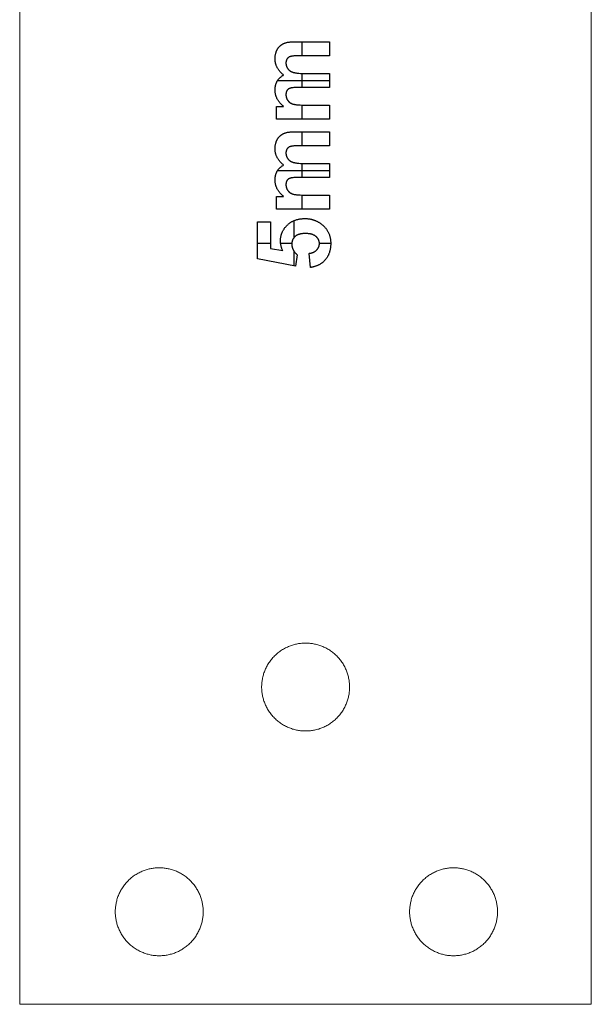
# Model space of a CAD drawing. Units: millimetres. Extents: x 307 to 702, y -250 to 259.
# Drawn here: x 431 to 470, y -250 to -182 of the extents above; entities that cross this region are included whole.
import ezdxf

# ---------------------------------------------------------------- set-up
doc = ezdxf.new("R2010")
doc.units = ezdxf.units.MM
doc.header["$MEASUREMENT"] = 0
doc.layers.add('Beschriftung', color=1, linetype='Continuous', true_color=0xe90909)
doc.layers.add('Ebene 1', color=7, linetype='Continuous', true_color=0xffffff)

msp = doc.modelspace()

# ---------------------------------------------------------------- linework, layer by layer
at = {"layer": 'Beschriftung'}
for points in [[(449.323, -186.162), (449.287, -186.132), (449.252, -186.102), (449.218, -186.072), (449.186, -186.041), (449.154, -186.01), (449.124, -185.979), (449.095, -185.947), (449.067, -185.916), (449.04, -185.884), (449.015, -185.851), (448.99, -185.819), (448.967, -185.786), (448.945, -185.752), (448.924, -185.719), (448.904, -185.685), (448.885, -185.651), (448.868, -185.617), (448.852, -185.582), (448.836, -185.547), (448.822, -185.512), (448.809, -185.476), (448.797, -185.44), (448.787, -185.404), (448.777, -185.368), (448.768, -185.331), (448.761, -185.294), (448.755, -185.257), (448.75, -185.219), (448.746, -185.181), (448.743, -185.143), (448.741, -185.105), (448.741, -185.066), (448.741, -185.017), (448.743, -184.969), (448.746, -184.922), (448.751, -184.876), (448.757, -184.831), (448.764, -184.786), (448.772, -184.743), (448.781, -184.701), (448.792, -184.659), (448.798, -184.639), (448.804, -184.619), (448.811, -184.599), (448.817, -184.579), (448.824, -184.56), (448.832, -184.541), (448.84, -184.522), (448.848, -184.503), (448.856, -184.485), (448.865, -184.467), (448.874, -184.449), (448.883, -184.431), (448.893, -184.413), (448.903, -184.396), (448.913, -184.379), (448.924, -184.363), (448.934, -184.346), (448.946, -184.33), (448.957, -184.314), (448.969, -184.298), (448.981, -184.283), (448.993, -184.268), (449.006, -184.253), (449.019, -184.239), (449.032, -184.224), (449.046, -184.21), (449.059, -184.197), (449.074, -184.183), (449.088, -184.17), (449.103, -184.157), (449.118, -184.144), (449.133, -184.132), (449.149, -184.12), (449.164, -184.108), (449.181, -184.096), (449.197, -184.085), (449.214, -184.074), (449.231, -184.063), (449.248, -184.053), (449.266, -184.042), (449.284, -184.033), (449.302, -184.023), (449.321, -184.013), (449.34, -184.004), (449.378, -183.987), (449.393, -183.981), (449.408, -183.975), (449.424, -183.969), (449.441, -183.964), (449.458, -183.959), (449.475, -183.954), (449.512, -183.944), (449.551, -183.935), (449.593, -183.927), (449.636, -183.92), (449.682, -183.913), (449.73, -183.908), (449.78, -183.903), (449.887, -183.895), (450.004, -183.89), (450.129, -183.889), (452.444, -183.889)], [(450.593, -184.846), (450.593, -183.889)], [(452.444, -183.889), (452.444, -184.846)], [(452.444, -184.846), (450.379, -184.846), (450.251, -184.847), (450.135, -184.852), (450.081, -184.855), (450.03, -184.859), (449.982, -184.864), (449.937, -184.87), (449.895, -184.877), (449.857, -184.884), (449.838, -184.888), (449.821, -184.892), (449.804, -184.896), (449.788, -184.9), (449.772, -184.905), (449.758, -184.91), (449.744, -184.915), (449.731, -184.92), (449.724, -184.923), (449.718, -184.926), (449.712, -184.928), (449.707, -184.931), (449.701, -184.934), (449.696, -184.937), (449.69, -184.94), (449.685, -184.943), (449.673, -184.951), (449.661, -184.96), (449.649, -184.969), (449.638, -184.978), (449.627, -184.988), (449.616, -184.997), (449.606, -185.007), (449.596, -185.018), (449.587, -185.028), (449.578, -185.039), (449.569, -185.05), (449.561, -185.061), (449.553, -185.073), (449.546, -185.085), (449.539, -185.097), (449.532, -185.11), (449.526, -185.122), (449.521, -185.135), (449.515, -185.149), (449.51, -185.162), (449.506, -185.176), (449.501, -185.19), (449.498, -185.205), (449.494, -185.219), (449.491, -185.234), (449.489, -185.25), (449.486, -185.265), (449.485, -185.281), (449.483, -185.297), (449.482, -185.313), (449.482, -185.33), (449.481, -185.347), (449.482, -185.359), (449.482, -185.371), (449.483, -185.384), (449.483, -185.396), (449.484, -185.408), (449.486, -185.42), (449.487, -185.432), (449.489, -185.444), (449.491, -185.456), (449.493, -185.468), (449.496, -185.48), (449.499, -185.492), (449.502, -185.504), (449.505, -185.516), (449.508, -185.527), (449.512, -185.539), (449.516, -185.551), (449.52, -185.562), (449.525, -185.574), (449.529, -185.585), (449.534, -185.597), (449.539, -185.608), (449.545, -185.62), (449.55, -185.631), (449.556, -185.642), (449.562, -185.653), (449.569, -185.665), (449.575, -185.676), (449.589, -185.698), (449.604, -185.72), (449.612, -185.731), (449.62, -185.741), (449.628, -185.752), (449.636, -185.762), (449.645, -185.772), (449.654, -185.782), (449.663, -185.792), (449.672, -185.801), (449.682, -185.81), (449.692, -185.82), (449.702, -185.828), (449.712, -185.837), (449.722, -185.846), (449.733, -185.854), (449.744, -185.862), (449.755, -185.87), (449.766, -185.878), (449.778, -185.886), (449.79, -185.893), (449.802, -185.9), (449.814, -185.907), (449.826, -185.914), (449.839, -185.921), (449.852, -185.927), (449.865, -185.933), (449.878, -185.94), (449.892, -185.945), (449.905, -185.951), (449.934, -185.962), (449.963, -185.972), (449.978, -185.977), (449.993, -185.981), (450.026, -185.99), (450.061, -185.998), (450.098, -186.006), (450.137, -186.013), (450.179, -186.019), (450.222, -186.025), (450.268, -186.03), (450.365, -186.038), (450.471, -186.045), (450.586, -186.048), (450.709, -186.049), (452.444, -186.049)], [(450.593, -187.006), (450.593, -186.048)], [(452.444, -186.049), (452.444, -187.006)], [(449.323, -188.302), (449.287, -188.273), (449.252, -188.243), (449.219, -188.212), (449.186, -188.182), (449.155, -188.151), (449.125, -188.119), (449.096, -188.088), (449.068, -188.055), (449.041, -188.023), (449.016, -187.99), (448.991, -187.957), (448.968, -187.923), (448.946, -187.89), (448.925, -187.855), (448.905, -187.821), (448.886, -187.786), (448.869, -187.751), (448.852, -187.715), (448.837, -187.679), (448.823, -187.643), (448.81, -187.606), (448.798, -187.569), (448.787, -187.532), (448.777, -187.494), (448.769, -187.456), (448.761, -187.417), (448.755, -187.379), (448.75, -187.339), (448.746, -187.3), (448.743, -187.26), (448.741, -187.22), (448.741, -187.179), (448.741, -187.136), (448.743, -187.094), (448.746, -187.053), (448.75, -187.012), (448.755, -186.972), (448.761, -186.933), (448.768, -186.894), (448.777, -186.856), (448.787, -186.819), (448.797, -186.783), (448.809, -186.747), (448.815, -186.729), (448.822, -186.712), (448.829, -186.695), (448.836, -186.678), (448.844, -186.661), (448.852, -186.644), (448.86, -186.628), (448.868, -186.611), (448.877, -186.595), (448.885, -186.579), (448.895, -186.563), (448.904, -186.548), (448.914, -186.532), (448.924, -186.517), (448.934, -186.502), (448.945, -186.487), (448.956, -186.472), (448.967, -186.458), (448.979, -186.443), (448.99, -186.429), (449.002, -186.415), (449.015, -186.401), (449.027, -186.388), (449.04, -186.374), (449.054, -186.361), (449.067, -186.348), (449.095, -186.322), (449.124, -186.297), (449.154, -186.273), (449.186, -186.249), (449.218, -186.226), (449.252, -186.204), (449.287, -186.182), (449.323, -186.162)], [(448.917, -186.528), (452.444, -186.528)], [(452.444, -187.006), (450.465, -187.006), (450.224, -187.009), (450.122, -187.013), (450.031, -187.019), (449.952, -187.026), (449.916, -187.03), (449.884, -187.034), (449.855, -187.039), (449.841, -187.042), (449.828, -187.044), (449.816, -187.047), (449.805, -187.05), (449.794, -187.053), (449.784, -187.056), (449.765, -187.063), (449.747, -187.069), (449.729, -187.077), (449.712, -187.084), (449.704, -187.089), (449.696, -187.093), (449.688, -187.097), (449.68, -187.101), (449.673, -187.106), (449.665, -187.11), (449.658, -187.115), (449.651, -187.12), (449.644, -187.125), (449.637, -187.13), (449.63, -187.135), (449.623, -187.14), (449.617, -187.145), (449.611, -187.151), (449.604, -187.156), (449.599, -187.162), (449.593, -187.168), (449.587, -187.174), (449.582, -187.18), (449.576, -187.186), (449.571, -187.192), (449.566, -187.198), (449.561, -187.205), (449.556, -187.211), (449.552, -187.218), (449.547, -187.225), (449.543, -187.231), (449.539, -187.239), (449.535, -187.246), (449.531, -187.253), (449.527, -187.261), (449.524, -187.268), (449.52, -187.276), (449.517, -187.284), (449.514, -187.292), (449.511, -187.3), (449.508, -187.309), (449.505, -187.317), (449.503, -187.326), (449.5, -187.335), (449.498, -187.344), (449.496, -187.353), (449.494, -187.362), (449.492, -187.372), (449.489, -187.391), (449.486, -187.411), (449.484, -187.431), (449.483, -187.452), (449.482, -187.474), (449.481, -187.496), (449.482, -187.523), (449.483, -187.536), (449.483, -187.55), (449.484, -187.563), (449.486, -187.576), (449.487, -187.589), (449.489, -187.602), (449.491, -187.615), (449.493, -187.628), (449.496, -187.64), (449.498, -187.653), (449.501, -187.665), (449.504, -187.678), (449.508, -187.69), (449.511, -187.702), (449.515, -187.714), (449.519, -187.726), (449.523, -187.738), (449.528, -187.75), (449.533, -187.762), (449.538, -187.774), (449.543, -187.786), (449.548, -187.797), (449.554, -187.809), (449.56, -187.82), (449.566, -187.831), (449.573, -187.843), (449.579, -187.854), (449.586, -187.865), (449.593, -187.876), (449.601, -187.887), (449.608, -187.897), (449.616, -187.908), (449.624, -187.918), (449.632, -187.928), (449.64, -187.938), (449.649, -187.948), (449.658, -187.958), (449.667, -187.967), (449.676, -187.976), (449.685, -187.985), (449.695, -187.994), (449.705, -188.003), (449.715, -188.011), (449.725, -188.019), (449.735, -188.027), (449.746, -188.035), (449.757, -188.043), (449.768, -188.05), (449.779, -188.058), (449.791, -188.065), (449.802, -188.072), (449.814, -188.078), (449.826, -188.085), (449.839, -188.091), (449.851, -188.097), (449.864, -188.103), (449.877, -188.109), (449.89, -188.115), (449.903, -188.12), (449.917, -188.125), (449.944, -188.135), (449.959, -188.139), (449.973, -188.144), (449.989, -188.148), (450.005, -188.152), (450.039, -188.16), (450.075, -188.168), (450.113, -188.174), (450.154, -188.181), (450.197, -188.186), (450.243, -188.191), (450.34, -188.199), (450.447, -188.205), (450.564, -188.209), (450.689, -188.21), (452.444, -188.21)], [(448.833, -189.167), (448.833, -188.302)], [(448.833, -188.302), (449.323, -188.302)], [(450.593, -189.167), (450.593, -188.209)], [(452.444, -188.21), (452.444, -189.167)], [(452.444, -189.167), (448.833, -189.167)], [(449.323, -192.304), (449.287, -192.274), (449.252, -192.244), (449.218, -192.214), (449.186, -192.183), (449.154, -192.152), (449.124, -192.121), (449.095, -192.089), (449.067, -192.058), (449.04, -192.026), (449.015, -191.993), (448.99, -191.961), (448.967, -191.928), (448.945, -191.894), (448.924, -191.861), (448.904, -191.827), (448.885, -191.793), (448.868, -191.759), (448.852, -191.724), (448.836, -191.689), (448.822, -191.654), (448.809, -191.618), (448.797, -191.582), (448.787, -191.546), (448.777, -191.51), (448.768, -191.473), (448.761, -191.436), (448.755, -191.399), (448.75, -191.361), (448.746, -191.323), (448.743, -191.285), (448.741, -191.247), (448.741, -191.208), (448.741, -191.159), (448.743, -191.111), (448.746, -191.064), (448.751, -191.018), (448.757, -190.973), (448.764, -190.928), (448.772, -190.885), (448.781, -190.843), (448.792, -190.801), (448.798, -190.781), (448.804, -190.761), (448.811, -190.741), (448.817, -190.721), (448.824, -190.702), (448.832, -190.683), (448.84, -190.664), (448.848, -190.645), (448.856, -190.627), (448.865, -190.609), (448.874, -190.591), (448.883, -190.573), (448.893, -190.555), (448.903, -190.538), (448.913, -190.521), (448.924, -190.504), (448.934, -190.488), (448.946, -190.472), (448.957, -190.456), (448.969, -190.44), (448.981, -190.425), (448.993, -190.41), (449.006, -190.395), (449.019, -190.381), (449.032, -190.366), (449.046, -190.352), (449.059, -190.338), (449.074, -190.325), (449.088, -190.312), (449.103, -190.299), (449.118, -190.286), (449.133, -190.274), (449.149, -190.262), (449.164, -190.25), (449.181, -190.238), (449.197, -190.227), (449.214, -190.216), (449.231, -190.205), (449.248, -190.195), (449.266, -190.184), (449.284, -190.174), (449.302, -190.165), (449.321, -190.155), (449.34, -190.146), (449.378, -190.129), (449.393, -190.123), (449.408, -190.117), (449.424, -190.111), (449.441, -190.106), (449.458, -190.101), (449.475, -190.095), (449.512, -190.086), (449.551, -190.077), (449.593, -190.069), (449.636, -190.062), (449.682, -190.055), (449.73, -190.05), (449.78, -190.045), (449.887, -190.037), (450.004, -190.032), (450.129, -190.031), (452.444, -190.031)], [(450.593, -190.988), (450.593, -190.031)], [(452.444, -190.031), (452.444, -190.988)], [(452.444, -190.988), (450.379, -190.988), (450.251, -190.989), (450.135, -190.994), (450.081, -190.997), (450.03, -191.001), (449.982, -191.006), (449.937, -191.012), (449.895, -191.018), (449.857, -191.026), (449.838, -191.03), (449.821, -191.034), (449.804, -191.038), (449.788, -191.042), (449.772, -191.047), (449.758, -191.052), (449.744, -191.057), (449.731, -191.062), (449.724, -191.065), (449.718, -191.068), (449.712, -191.07), (449.707, -191.073), (449.701, -191.076), (449.696, -191.079), (449.69, -191.082), (449.685, -191.085), (449.673, -191.093), (449.661, -191.102), (449.649, -191.111), (449.638, -191.12), (449.627, -191.13), (449.616, -191.139), (449.606, -191.149), (449.596, -191.159), (449.587, -191.17), (449.578, -191.181), (449.569, -191.192), (449.561, -191.203), (449.553, -191.215), (449.546, -191.227), (449.539, -191.239), (449.532, -191.252), (449.526, -191.264), (449.521, -191.277), (449.515, -191.291), (449.51, -191.304), (449.506, -191.318), (449.501, -191.332), (449.498, -191.347), (449.494, -191.361), (449.491, -191.376), (449.489, -191.392), (449.486, -191.407), (449.485, -191.423), (449.483, -191.439), (449.482, -191.455), (449.482, -191.472), (449.481, -191.489), (449.482, -191.501), (449.482, -191.513), (449.483, -191.526), (449.483, -191.538), (449.484, -191.55), (449.486, -191.562), (449.487, -191.574), (449.489, -191.586), (449.491, -191.598), (449.493, -191.61), (449.496, -191.622), (449.499, -191.634), (449.502, -191.646), (449.505, -191.658), (449.508, -191.669), (449.512, -191.681), (449.516, -191.693), (449.52, -191.704), (449.525, -191.716), (449.529, -191.727), (449.534, -191.739), (449.539, -191.75), (449.545, -191.762), (449.55, -191.773), (449.556, -191.784), (449.562, -191.795), (449.569, -191.807), (449.575, -191.818), (449.589, -191.84), (449.604, -191.862), (449.612, -191.873), (449.62, -191.883), (449.628, -191.894), (449.636, -191.904), (449.645, -191.914), (449.654, -191.924), (449.663, -191.934), (449.672, -191.943), (449.682, -191.952), (449.692, -191.961), (449.702, -191.97), (449.712, -191.979), (449.722, -191.988), (449.733, -191.996), (449.744, -192.004), (449.755, -192.012), (449.766, -192.02), (449.778, -192.028), (449.79, -192.035), (449.802, -192.042), (449.814, -192.049), (449.826, -192.056), (449.839, -192.063), (449.852, -192.069), (449.865, -192.075), (449.878, -192.082), (449.892, -192.087), (449.905, -192.093), (449.934, -192.104), (449.963, -192.114), (449.978, -192.119), (449.993, -192.123), (450.026, -192.132), (450.061, -192.14), (450.098, -192.148), (450.137, -192.155), (450.179, -192.161), (450.222, -192.167), (450.268, -192.172), (450.365, -192.18), (450.471, -192.187), (450.586, -192.19), (450.709, -192.191), (452.444, -192.191)], [(449.323, -194.444), (449.287, -194.415), (449.252, -194.385), (449.219, -194.354), (449.186, -194.324), (449.155, -194.293), (449.125, -194.261), (449.096, -194.229), (449.068, -194.197), (449.041, -194.165), (449.016, -194.132), (448.991, -194.099), (448.968, -194.065), (448.946, -194.032), (448.925, -193.997), (448.905, -193.963), (448.886, -193.928), (448.869, -193.893), (448.852, -193.857), (448.837, -193.821), (448.823, -193.785), (448.81, -193.748), (448.798, -193.711), (448.787, -193.674), (448.777, -193.636), (448.769, -193.598), (448.761, -193.559), (448.755, -193.52), (448.75, -193.481), (448.746, -193.442), (448.743, -193.402), (448.741, -193.362), (448.741, -193.321), (448.741, -193.278), (448.743, -193.236), (448.746, -193.195), (448.75, -193.154), (448.755, -193.114), (448.761, -193.075), (448.768, -193.036), (448.777, -192.998), (448.787, -192.961), (448.797, -192.925), (448.809, -192.889), (448.815, -192.871), (448.822, -192.854), (448.829, -192.837), (448.836, -192.82), (448.844, -192.803), (448.852, -192.786), (448.86, -192.77), (448.868, -192.753), (448.877, -192.737), (448.885, -192.721), (448.895, -192.705), (448.904, -192.69), (448.914, -192.674), (448.924, -192.659), (448.934, -192.644), (448.945, -192.629), (448.956, -192.614), (448.967, -192.6), (448.979, -192.585), (448.99, -192.571), (449.002, -192.557), (449.015, -192.543), (449.027, -192.53), (449.04, -192.516), (449.054, -192.503), (449.067, -192.49), (449.095, -192.464), (449.124, -192.439), (449.154, -192.415), (449.186, -192.391), (449.218, -192.368), (449.252, -192.346), (449.287, -192.324), (449.323, -192.304)], [(448.917, -192.67), (452.444, -192.67)], [(450.593, -193.148), (450.593, -192.19)], [(452.444, -192.191), (452.444, -193.148)], [(452.444, -193.148), (450.465, -193.148), (450.224, -193.151), (450.122, -193.155), (450.031, -193.161), (449.952, -193.168), (449.916, -193.172), (449.884, -193.176), (449.855, -193.181), (449.841, -193.184), (449.828, -193.186), (449.816, -193.189), (449.805, -193.192), (449.794, -193.195), (449.784, -193.198), (449.765, -193.205), (449.747, -193.211), (449.729, -193.219), (449.712, -193.226), (449.704, -193.231), (449.696, -193.235), (449.688, -193.239), (449.68, -193.243), (449.673, -193.248), (449.665, -193.252), (449.658, -193.257), (449.651, -193.262), (449.644, -193.267), (449.637, -193.272), (449.63, -193.277), (449.623, -193.282), (449.617, -193.287), (449.611, -193.293), (449.604, -193.298), (449.599, -193.304), (449.593, -193.31), (449.587, -193.316), (449.582, -193.322), (449.576, -193.328), (449.571, -193.334), (449.566, -193.34), (449.561, -193.347), (449.556, -193.353), (449.552, -193.36), (449.547, -193.367), (449.543, -193.373), (449.539, -193.381), (449.535, -193.388), (449.531, -193.395), (449.527, -193.403), (449.524, -193.41), (449.52, -193.418), (449.517, -193.426), (449.514, -193.434), (449.511, -193.442), (449.508, -193.451), (449.505, -193.459), (449.503, -193.468), (449.5, -193.477), (449.498, -193.486), (449.496, -193.495), (449.494, -193.504), (449.492, -193.514), (449.489, -193.533), (449.486, -193.553), (449.484, -193.573), (449.483, -193.594), (449.482, -193.616), (449.481, -193.638), (449.482, -193.665), (449.483, -193.678), (449.483, -193.692), (449.484, -193.705), (449.486, -193.718), (449.487, -193.731), (449.489, -193.744), (449.491, -193.757), (449.493, -193.769), (449.496, -193.782), (449.498, -193.795), (449.501, -193.807), (449.504, -193.82), (449.508, -193.832), (449.511, -193.844), (449.515, -193.856), (449.519, -193.868), (449.523, -193.88), (449.528, -193.892), (449.533, -193.904), (449.538, -193.916), (449.543, -193.928), (449.548, -193.939), (449.554, -193.951), (449.56, -193.962), (449.566, -193.973), (449.573, -193.984), (449.579, -193.996), (449.586, -194.007), (449.593, -194.018), (449.601, -194.029), (449.608, -194.039), (449.616, -194.05), (449.624, -194.06), (449.632, -194.07), (449.64, -194.08), (449.649, -194.09), (449.658, -194.1), (449.667, -194.109), (449.676, -194.118), (449.685, -194.127), (449.695, -194.136), (449.705, -194.145), (449.715, -194.153), (449.725, -194.161), (449.735, -194.169), (449.746, -194.177), (449.757, -194.185), (449.768, -194.192), (449.779, -194.2), (449.791, -194.207), (449.802, -194.214), (449.814, -194.22), (449.826, -194.227), (449.839, -194.233), (449.851, -194.239), (449.864, -194.245), (449.877, -194.251), (449.89, -194.257), (449.903, -194.262), (449.917, -194.267), (449.944, -194.277), (449.959, -194.281), (449.973, -194.286), (449.989, -194.29), (450.005, -194.294), (450.039, -194.302), (450.075, -194.31), (450.113, -194.316), (450.154, -194.323), (450.197, -194.328), (450.243, -194.333), (450.34, -194.341), (450.447, -194.347), (450.564, -194.351), (450.689, -194.352), (452.444, -194.352)], [(448.833, -195.309), (448.833, -194.444)], [(448.833, -194.444), (449.323, -194.444)], [(450.593, -195.309), (450.593, -194.351)], [(452.444, -194.352), (452.444, -195.309)], [(452.444, -195.309), (448.833, -195.309)], [(447.537, -196.173), (448.432, -196.173)], [(447.537, -198.704), (447.537, -196.173)], [(448.432, -196.173), (448.432, -197.987)], [(449.263, -198.145), (449.244, -198.105), (449.227, -198.064), (449.211, -198.024), (449.196, -197.983), (449.183, -197.942), (449.17, -197.902), (449.159, -197.861), (449.149, -197.82), (449.14, -197.778), (449.132, -197.737), (449.126, -197.696), (449.121, -197.654), (449.116, -197.613), (449.113, -197.571), (449.112, -197.529), (449.111, -197.487), (449.112, -197.448), (449.113, -197.408), (449.115, -197.369), (449.118, -197.33), (449.122, -197.292), (449.127, -197.254), (449.133, -197.217), (449.14, -197.179), (449.148, -197.143), (449.156, -197.106), (449.166, -197.07), (449.176, -197.035), (449.188, -196.999), (449.2, -196.964), (449.213, -196.93), (449.227, -196.896), (449.242, -196.862), (449.258, -196.829), (449.274, -196.796), (449.292, -196.763), (449.311, -196.731), (449.33, -196.699), (449.35, -196.668), (449.372, -196.637), (449.394, -196.606), (449.417, -196.576), (449.441, -196.546), (449.466, -196.516), (449.492, -196.487), (449.518, -196.458), (449.546, -196.43), (449.574, -196.402), (449.604, -196.375), (449.633, -196.348), (449.664, -196.322), (449.694, -196.298), (449.726, -196.274), (449.758, -196.251), (449.79, -196.228), (449.823, -196.207), (449.857, -196.187), (449.891, -196.167), (449.925, -196.148), (449.96, -196.131), (449.996, -196.114), (450.032, -196.098), (450.069, -196.082), (450.106, -196.068), (450.144, -196.055), (450.183, -196.042), (450.222, -196.03), (450.261, -196.019), (450.301, -196.009), (450.341, -196), (450.383, -195.992), (450.424, -195.985), (450.466, -195.978), (450.509, -195.972), (450.552, -195.968), (450.596, -195.964), (450.64, -195.961), (450.685, -195.959), (450.73, -195.957), (450.776, -195.957), (450.815, -195.957), (450.853, -195.958), (450.891, -195.96), (450.928, -195.962), (450.966, -195.965), (451.003, -195.969), (451.04, -195.974), (451.076, -195.979), (451.113, -195.985), (451.149, -195.991), (451.184, -195.999), (451.22, -196.007), (451.255, -196.015), (451.29, -196.025), (451.325, -196.035), (451.359, -196.046), (451.394, -196.057), (451.428, -196.069), (451.461, -196.082), (451.495, -196.095), (451.528, -196.11), (451.561, -196.125), (451.594, -196.14), (451.626, -196.156), (451.658, -196.173), (451.69, -196.191), (451.722, -196.209), (451.753, -196.229), (451.784, -196.248), (451.815, -196.269), (451.846, -196.29), (451.876, -196.312), (451.917, -196.342), (451.956, -196.374), (451.994, -196.406), (452.031, -196.439), (452.067, -196.472), (452.101, -196.506), (452.134, -196.541), (452.165, -196.577), (452.196, -196.613), (452.225, -196.651), (452.253, -196.689), (452.279, -196.727), (452.304, -196.767), (452.328, -196.807), (452.351, -196.848), (452.372, -196.889), (452.392, -196.931), (452.411, -196.974), (452.428, -197.018), (452.444, -197.063), (452.459, -197.108), (452.473, -197.154), (452.485, -197.201), (452.496, -197.248), (452.505, -197.296), (452.514, -197.345), (452.521, -197.395), (452.527, -197.445), (452.531, -197.496), (452.534, -197.548), (452.536, -197.601), (452.537, -197.654), (452.537, -197.696), (452.536, -197.739), (452.534, -197.78), (452.531, -197.821), (452.528, -197.862), (452.524, -197.902), (452.519, -197.942), (452.514, -197.981), (452.507, -198.02), (452.5, -198.058), (452.493, -198.096), (452.484, -198.133), (452.475, -198.17), (452.465, -198.206), (452.455, -198.242), (452.443, -198.277), (452.431, -198.311), (452.418, -198.346), (452.405, -198.379), (452.391, -198.413), (452.376, -198.445), (452.36, -198.478), (452.343, -198.509), (452.326, -198.541), (452.308, -198.571), (452.29, -198.602), (452.27, -198.631), (452.25, -198.661), (452.229, -198.69), (452.208, -198.718), (452.185, -198.746), (452.162, -198.773), (452.139, -198.8), (452.114, -198.826), (452.09, -198.851), (452.065, -198.876), (452.039, -198.9), (452.013, -198.923), (451.986, -198.946), (451.959, -198.968), (451.931, -198.989), (451.903, -199.009), (451.874, -199.029), (451.845, -199.049), (451.815, -199.067), (451.785, -199.085), (451.754, -199.102), (451.723, -199.119), (451.692, -199.134), (451.659, -199.15), (451.627, -199.164), (451.593, -199.178), (451.56, -199.191), (451.525, -199.203), (451.491, -199.215), (451.455, -199.226), (451.42, -199.237), (451.383, -199.246), (451.347, -199.255), (451.309, -199.264), (451.272, -199.271), (451.233, -199.278), (451.195, -199.285), (451.155, -199.29)], [(450.037, -197.253), (450.037, -196.096)], [(451.056, -198.333), (451.096, -198.328), (451.135, -198.321), (451.155, -198.317), (451.174, -198.313), (451.192, -198.309), (451.211, -198.304), (451.229, -198.299), (451.247, -198.294), (451.265, -198.288), (451.282, -198.283), (451.299, -198.276), (451.316, -198.27), (451.333, -198.263), (451.349, -198.256), (451.365, -198.249), (451.381, -198.241), (451.396, -198.233), (451.412, -198.225), (451.427, -198.216), (451.441, -198.207), (451.456, -198.198), (451.47, -198.189), (451.484, -198.179), (451.498, -198.169), (451.511, -198.158), (451.524, -198.148), (451.537, -198.137), (451.55, -198.126), (451.562, -198.114), (451.574, -198.102), (451.586, -198.09), (451.597, -198.078), (451.608, -198.066), (451.619, -198.053), (451.629, -198.041), (451.639, -198.028), (451.649, -198.015), (451.658, -198.002), (451.667, -197.989), (451.675, -197.976), (451.683, -197.963), (451.691, -197.95), (451.698, -197.936), (451.705, -197.923), (451.711, -197.909), (451.718, -197.895), (451.723, -197.881), (451.729, -197.867), (451.734, -197.853), (451.739, -197.839), (451.743, -197.825), (451.747, -197.81), (451.75, -197.796), (451.753, -197.781), (451.756, -197.766), (451.759, -197.751), (451.761, -197.736), (451.762, -197.721), (451.764, -197.706), (451.765, -197.69), (451.765, -197.675), (451.765, -197.659), (451.765, -197.641), (451.764, -197.624), (451.763, -197.606), (451.762, -197.589), (451.76, -197.572), (451.757, -197.555), (451.754, -197.538), (451.75, -197.521), (451.746, -197.505), (451.742, -197.489), (451.737, -197.473), (451.731, -197.457), (451.726, -197.441), (451.719, -197.425), (451.712, -197.41), (451.705, -197.395), (451.697, -197.38), (451.689, -197.365), (451.68, -197.35), (451.671, -197.335), (451.661, -197.321), (451.651, -197.307), (451.641, -197.293), (451.63, -197.279), (451.618, -197.265), (451.606, -197.252), (451.593, -197.238), (451.58, -197.225), (451.567, -197.212), (451.553, -197.199), (451.539, -197.187), (451.524, -197.174), (451.508, -197.162), (451.493, -197.15), (451.476, -197.138), (451.46, -197.127), (451.442, -197.117), (451.425, -197.106), (451.406, -197.097), (451.388, -197.087), (451.369, -197.078), (451.349, -197.069), (451.329, -197.061), (451.308, -197.053), (451.287, -197.045), (451.265, -197.038), (451.243, -197.031), (451.221, -197.025), (451.198, -197.019), (451.174, -197.013), (451.15, -197.008), (451.126, -197.003), (451.101, -196.999), (451.076, -196.995), (451.023, -196.988), (450.969, -196.982), (450.913, -196.978), (450.855, -196.976), (450.795, -196.975), (450.739, -196.976), (450.685, -196.978), (450.632, -196.982), (450.581, -196.988), (450.557, -196.991), (450.532, -196.995), (450.508, -196.999), (450.485, -197.004), (450.462, -197.009), (450.44, -197.014), (450.418, -197.02), (450.396, -197.026), (450.375, -197.032), (450.354, -197.039), (450.334, -197.047), (450.314, -197.054), (450.295, -197.062), (450.276, -197.071), (450.257, -197.08), (450.239, -197.089), (450.222, -197.099), (450.204, -197.109), (450.188, -197.119), (450.171, -197.13), (450.156, -197.141), (450.14, -197.153), (450.125, -197.165), (450.111, -197.178), (450.097, -197.19), (450.083, -197.203), (450.07, -197.217), (450.057, -197.23), (450.045, -197.244), (450.033, -197.258), (450.022, -197.272), (450.011, -197.286), (450.001, -197.301), (449.991, -197.316), (449.981, -197.331), (449.972, -197.347), (449.963, -197.362), (449.955, -197.378), (449.947, -197.394), (449.94, -197.41), (449.933, -197.427), (449.926, -197.444), (449.92, -197.461), (449.915, -197.478), (449.91, -197.496), (449.905, -197.514), (449.901, -197.532), (449.897, -197.55), (449.894, -197.568), (449.891, -197.587), (449.888, -197.606), (449.886, -197.625), (449.885, -197.645), (449.884, -197.664), (449.883, -197.684), (449.883, -197.704), (449.883, -197.73), (449.884, -197.755), (449.886, -197.78), (449.889, -197.804), (449.892, -197.829), (449.896, -197.853), (449.9, -197.878), (449.906, -197.902), (449.912, -197.926), (449.919, -197.949), (449.926, -197.973), (449.935, -197.996), (449.944, -198.02), (449.954, -198.043), (449.964, -198.066), (449.975, -198.089), (449.987, -198.111), (450, -198.134), (450.013, -198.156), (450.027, -198.178), (450.042, -198.2), (450.058, -198.222), (450.074, -198.243), (450.091, -198.265), (450.109, -198.286), (450.127, -198.307), (450.146, -198.328), (450.166, -198.349), (450.187, -198.37), (450.208, -198.39), (450.23, -198.411), (450.253, -198.431)], [(447.537, -197.623), (448.432, -197.623)], [(448.432, -197.987), (449.263, -198.145)], [(449.117, -197.623), (449.886, -197.623)], [(450.037, -199.178), (450.037, -198.192)], [(451.764, -197.623), (452.537, -197.623)], [(450.139, -199.198), (447.537, -198.704)], [(450.253, -198.431), (450.139, -199.198)], [(451.155, -199.29), (451.056, -198.333)]]:
    msp.add_lwpolyline(points, dxfattribs=at)
at = {"layer": 'Ebene 1', "color": 250, "lineweight": 20, "true_color": 0x333333}
msp.add_lwpolyline([(431.316, -135.459), (431.316, -249.575), (431.318, -249.575), (470.316, -249.575), (470.316, -249.57), (470.316, -135.452)], dxfattribs=at)
for points in [[(447.824, -227.924), (447.825, -227.991), (447.827, -228.058), (447.831, -228.126), (447.836, -228.194), (447.843, -228.263), (447.852, -228.332), (447.862, -228.401), (447.874, -228.47), (447.888, -228.54), (447.904, -228.61), (447.921, -228.68), (447.94, -228.75), (447.961, -228.82), (447.984, -228.89), (448.008, -228.959), (448.035, -229.029), (448.063, -229.098), (448.093, -229.166), (448.125, -229.235), (448.159, -229.302), (448.195, -229.369), (448.233, -229.436), (448.272, -229.501), (448.313, -229.566), (448.356, -229.63), (448.401, -229.693), (448.447, -229.755), (448.495, -229.815), (448.545, -229.875), (448.596, -229.933), (448.649, -229.99), (448.703, -230.046), (448.759, -230.1), (448.816, -230.153), (448.874, -230.204), (448.933, -230.254), (448.994, -230.302), (449.056, -230.348), (449.119, -230.393), (449.183, -230.435), (449.247, -230.477), (449.313, -230.516), (449.379, -230.554), (449.446, -230.589), (449.514, -230.623), (449.582, -230.655), (449.651, -230.685), (449.72, -230.714), (449.789, -230.74), (449.859, -230.765), (449.929, -230.788), (449.999, -230.809), (450.069, -230.828), (450.139, -230.845), (450.209, -230.861), (450.278, -230.874), (450.348, -230.886), (450.417, -230.897), (450.486, -230.905), (450.555, -230.912), (450.623, -230.918), (450.691, -230.921), (450.758, -230.924), (450.824, -230.924), (450.891, -230.924), (450.958, -230.921), (451.026, -230.918), (451.094, -230.912), (451.162, -230.905), (451.231, -230.897), (451.301, -230.886), (451.37, -230.874), (451.44, -230.861), (451.51, -230.845), (451.58, -230.828), (451.65, -230.809), (451.72, -230.788), (451.789, -230.765), (451.859, -230.74), (451.929, -230.714), (451.998, -230.685), (452.066, -230.655), (452.134, -230.623), (452.202, -230.589), (452.269, -230.554), (452.336, -230.516), (452.401, -230.477), (452.466, -230.435), (452.53, -230.393), (452.593, -230.348), (452.654, -230.302), (452.715, -230.254), (452.775, -230.204), (452.833, -230.153), (452.89, -230.1), (452.946, -230.046), (453, -229.99), (453.052, -229.933), (453.104, -229.875), (453.153, -229.815), (453.201, -229.755), (453.248, -229.693), (453.292, -229.63), (453.335, -229.566), (453.376, -229.501), (453.416, -229.436), (453.453, -229.369), (453.489, -229.302), (453.523, -229.235), (453.555, -229.166), (453.585, -229.098), (453.614, -229.029), (453.64, -228.959), (453.665, -228.89), (453.688, -228.82), (453.708, -228.75), (453.728, -228.68), (453.745, -228.61), (453.76, -228.54), (453.774, -228.47), (453.786, -228.401), (453.797, -228.332), (453.805, -228.263), (453.812, -228.194), (453.817, -228.126), (453.821, -228.058), (453.824, -227.991), (453.824, -227.924), (453.824, -227.858), (453.821, -227.791), (453.817, -227.723), (453.812, -227.655), (453.805, -227.586), (453.797, -227.517), (453.786, -227.448), (453.774, -227.379), (453.76, -227.309), (453.745, -227.239), (453.728, -227.169), (453.708, -227.099), (453.688, -227.029), (453.665, -226.959), (453.64, -226.89), (453.614, -226.82), (453.585, -226.751), (453.555, -226.682), (453.523, -226.614), (453.489, -226.547), (453.453, -226.48), (453.416, -226.413), (453.376, -226.348), (453.335, -226.283), (453.292, -226.219), (453.248, -226.156), (453.201, -226.094), (453.153, -226.034), (453.104, -225.974), (453.052, -225.916), (453, -225.859), (452.946, -225.803), (452.89, -225.749), (452.833, -225.696), (452.775, -225.645), (452.715, -225.595), (452.654, -225.547), (452.593, -225.501), (452.53, -225.456), (452.466, -225.413), (452.401, -225.372), (452.336, -225.333), (452.269, -225.295), (452.202, -225.26), (452.134, -225.226), (452.066, -225.194), (451.998, -225.163), (451.929, -225.135), (451.859, -225.109), (451.789, -225.084), (451.72, -225.061), (451.65, -225.04), (451.58, -225.021), (451.51, -225.004), (451.44, -224.988), (451.37, -224.975), (451.301, -224.963), (451.231, -224.952), (451.162, -224.944), (451.094, -224.937), (451.026, -224.931), (450.958, -224.927), (450.891, -224.925), (450.824, -224.924), (450.758, -224.925), (450.691, -224.927), (450.623, -224.931), (450.555, -224.937), (450.486, -224.944), (450.417, -224.952), (450.348, -224.963), (450.278, -224.975), (450.209, -224.988), (450.139, -225.004), (450.069, -225.021), (449.999, -225.04), (449.929, -225.061), (449.859, -225.084), (449.789, -225.109), (449.72, -225.135), (449.651, -225.163), (449.582, -225.194), (449.514, -225.226), (449.446, -225.26), (449.379, -225.295), (449.313, -225.333), (449.247, -225.372), (449.183, -225.413), (449.119, -225.456), (449.056, -225.501), (448.994, -225.547), (448.933, -225.595), (448.874, -225.645), (448.816, -225.696), (448.759, -225.749), (448.703, -225.803), (448.649, -225.859), (448.596, -225.916), (448.545, -225.974), (448.495, -226.034), (448.447, -226.094), (448.401, -226.156), (448.356, -226.219), (448.313, -226.283), (448.272, -226.348), (448.233, -226.413), (448.195, -226.48), (448.159, -226.547), (448.125, -226.614), (448.093, -226.682), (448.063, -226.751), (448.035, -226.82), (448.008, -226.89), (447.984, -226.959), (447.961, -227.029), (447.94, -227.099), (447.921, -227.169), (447.904, -227.239), (447.888, -227.309), (447.874, -227.379), (447.862, -227.448), (447.852, -227.517), (447.843, -227.586), (447.836, -227.655), (447.831, -227.723), (447.827, -227.791), (447.825, -227.858)], [(437.838, -243.261), (437.838, -243.327), (437.841, -243.394), (437.845, -243.462), (437.85, -243.53), (437.857, -243.599), (437.865, -243.668), (437.876, -243.737), (437.888, -243.807), (437.902, -243.876), (437.917, -243.946), (437.934, -244.016), (437.954, -244.086), (437.974, -244.156), (437.997, -244.226), (438.022, -244.296), (438.048, -244.365), (438.077, -244.434), (438.107, -244.503), (438.139, -244.571), (438.173, -244.639), (438.209, -244.706), (438.246, -244.772), (438.286, -244.838), (438.327, -244.902), (438.37, -244.966), (438.414, -245.029), (438.461, -245.091), (438.509, -245.152), (438.558, -245.211), (438.61, -245.269), (438.662, -245.326), (438.716, -245.382), (438.772, -245.436), (438.829, -245.489), (438.887, -245.54), (438.947, -245.59), (439.008, -245.638), (439.069, -245.684), (439.132, -245.729), (439.196, -245.772), (439.261, -245.813), (439.326, -245.852), (439.393, -245.89), (439.46, -245.926), (439.528, -245.96), (439.596, -245.992), (439.664, -246.022), (439.733, -246.05), (439.803, -246.077), (439.873, -246.101), (439.942, -246.124), (440.012, -246.145), (440.082, -246.164), (440.152, -246.181), (440.222, -246.197), (440.292, -246.211), (440.361, -246.223), (440.431, -246.233), (440.5, -246.242), (440.568, -246.249), (440.636, -246.254), (440.704, -246.258), (440.771, -246.26), (440.838, -246.261), (440.904, -246.26), (440.971, -246.258), (441.039, -246.254), (441.107, -246.249), (441.176, -246.242), (441.245, -246.233), (441.314, -246.223), (441.384, -246.211), (441.453, -246.197), (441.523, -246.181), (441.593, -246.164), (441.663, -246.145), (441.733, -246.124), (441.803, -246.101), (441.873, -246.077), (441.942, -246.05), (442.011, -246.022), (442.08, -245.992), (442.148, -245.96), (442.216, -245.926), (442.283, -245.89), (442.349, -245.852), (442.415, -245.813), (442.479, -245.772), (442.543, -245.729), (442.606, -245.684), (442.668, -245.638), (442.729, -245.59), (442.788, -245.54), (442.846, -245.489), (442.903, -245.436), (442.959, -245.382), (443.013, -245.326), (443.066, -245.269), (443.117, -245.211), (443.167, -245.152), (443.215, -245.091), (443.261, -245.029), (443.306, -244.966), (443.349, -244.902), (443.39, -244.838), (443.429, -244.772), (443.467, -244.706), (443.503, -244.639), (443.537, -244.571), (443.569, -244.503), (443.599, -244.434), (443.627, -244.365), (443.654, -244.296), (443.678, -244.226), (443.701, -244.156), (443.722, -244.086), (443.741, -244.016), (443.758, -243.946), (443.774, -243.876), (443.788, -243.807), (443.8, -243.737), (443.81, -243.668), (443.819, -243.599), (443.826, -243.53), (443.831, -243.462), (443.835, -243.394), (443.837, -243.327), (443.838, -243.261), (443.837, -243.194), (443.835, -243.127), (443.831, -243.059), (443.826, -242.991), (443.819, -242.923), (443.81, -242.854), (443.8, -242.784), (443.788, -242.715), (443.774, -242.645), (443.758, -242.575), (443.741, -242.505), (443.722, -242.435), (443.701, -242.365), (443.678, -242.296), (443.654, -242.226), (443.627, -242.156), (443.599, -242.087), (443.569, -242.019), (443.537, -241.951), (443.503, -241.883), (443.467, -241.816), (443.429, -241.749), (443.39, -241.684), (443.349, -241.619), (443.306, -241.555), (443.261, -241.492), (443.215, -241.431), (443.167, -241.37), (443.117, -241.31), (443.066, -241.252), (443.013, -241.195), (442.959, -241.139), (442.903, -241.085), (442.846, -241.033), (442.788, -240.981), (442.729, -240.932), (442.668, -240.884), (442.606, -240.837), (442.543, -240.793), (442.479, -240.75), (442.415, -240.709), (442.349, -240.669), (442.283, -240.632), (442.216, -240.596), (442.148, -240.562), (442.08, -240.53), (442.011, -240.5), (441.942, -240.471), (441.873, -240.445), (441.803, -240.42), (441.733, -240.397), (441.663, -240.377), (441.593, -240.357), (441.523, -240.34), (441.453, -240.325), (441.384, -240.311), (441.314, -240.299), (441.245, -240.288), (441.176, -240.28), (441.107, -240.273), (441.039, -240.268), (440.971, -240.264), (440.904, -240.261), (440.838, -240.261), (440.771, -240.261), (440.704, -240.264), (440.636, -240.268), (440.568, -240.273), (440.5, -240.28), (440.431, -240.288), (440.361, -240.299), (440.292, -240.311), (440.222, -240.325), (440.152, -240.34), (440.082, -240.357), (440.012, -240.377), (439.942, -240.397), (439.873, -240.42), (439.803, -240.445), (439.733, -240.471), (439.664, -240.5), (439.596, -240.53), (439.528, -240.562), (439.46, -240.596), (439.393, -240.632), (439.326, -240.669), (439.261, -240.709), (439.196, -240.75), (439.132, -240.793), (439.069, -240.837), (439.008, -240.884), (438.947, -240.932), (438.887, -240.981), (438.829, -241.033), (438.772, -241.085), (438.716, -241.139), (438.662, -241.195), (438.61, -241.252), (438.558, -241.31), (438.509, -241.37), (438.461, -241.431), (438.414, -241.492), (438.37, -241.555), (438.327, -241.619), (438.286, -241.684), (438.246, -241.749), (438.209, -241.816), (438.173, -241.883), (438.139, -241.951), (438.107, -242.019), (438.077, -242.087), (438.048, -242.156), (438.022, -242.226), (437.997, -242.296), (437.974, -242.365), (437.954, -242.435), (437.934, -242.505), (437.917, -242.575), (437.902, -242.645), (437.888, -242.715), (437.876, -242.784), (437.865, -242.854), (437.857, -242.923), (437.85, -242.991), (437.845, -243.059), (437.841, -243.127), (437.838, -243.194)], [(457.92, -243.261), (457.921, -243.327), (457.923, -243.394), (457.927, -243.462), (457.932, -243.53), (457.939, -243.599), (457.948, -243.668), (457.958, -243.737), (457.97, -243.807), (457.984, -243.876), (457.999, -243.946), (458.017, -244.016), (458.036, -244.086), (458.057, -244.156), (458.08, -244.226), (458.104, -244.296), (458.131, -244.365), (458.159, -244.434), (458.189, -244.503), (458.221, -244.571), (458.255, -244.639), (458.291, -244.706), (458.329, -244.772), (458.368, -244.838), (458.409, -244.902), (458.452, -244.966), (458.497, -245.029), (458.543, -245.091), (458.591, -245.152), (458.641, -245.211), (458.692, -245.269), (458.745, -245.326), (458.799, -245.382), (458.854, -245.436), (458.911, -245.489), (458.97, -245.54), (459.029, -245.59), (459.09, -245.638), (459.152, -245.684), (459.215, -245.729), (459.278, -245.772), (459.343, -245.813), (459.409, -245.852), (459.475, -245.89), (459.542, -245.926), (459.61, -245.96), (459.678, -245.992), (459.747, -246.022), (459.816, -246.05), (459.885, -246.077), (459.955, -246.101), (460.025, -246.124), (460.095, -246.145), (460.165, -246.164), (460.235, -246.181), (460.304, -246.197), (460.374, -246.211), (460.444, -246.223), (460.513, -246.233), (460.582, -246.242), (460.65, -246.249), (460.719, -246.254), (460.786, -246.258), (460.853, -246.26), (460.92, -246.261), (460.987, -246.26), (461.054, -246.258), (461.121, -246.254), (461.19, -246.249), (461.258, -246.242), (461.327, -246.233), (461.396, -246.223), (461.466, -246.211), (461.536, -246.197), (461.606, -246.181), (461.676, -246.164), (461.746, -246.145), (461.815, -246.124), (461.885, -246.101), (461.955, -246.077), (462.024, -246.05), (462.093, -246.022), (462.162, -245.992), (462.23, -245.96), (462.298, -245.926), (462.365, -245.89), (462.431, -245.852), (462.497, -245.813), (462.562, -245.772), (462.626, -245.729), (462.688, -245.684), (462.75, -245.638), (462.811, -245.59), (462.87, -245.54), (462.929, -245.489), (462.986, -245.436), (463.041, -245.382), (463.096, -245.326), (463.148, -245.269), (463.199, -245.211), (463.249, -245.152), (463.297, -245.091), (463.343, -245.029), (463.388, -244.966), (463.431, -244.902), (463.472, -244.838), (463.512, -244.772), (463.549, -244.706), (463.585, -244.639), (463.619, -244.571), (463.651, -244.503), (463.681, -244.434), (463.709, -244.365), (463.736, -244.296), (463.761, -244.226), (463.783, -244.156), (463.804, -244.086), (463.823, -244.016), (463.841, -243.946), (463.856, -243.876), (463.87, -243.807), (463.882, -243.737), (463.892, -243.668), (463.901, -243.599), (463.908, -243.53), (463.913, -243.462), (463.917, -243.394), (463.919, -243.327), (463.92, -243.261), (463.919, -243.194), (463.917, -243.127), (463.913, -243.059), (463.908, -242.991), (463.901, -242.923), (463.892, -242.854), (463.882, -242.784), (463.87, -242.715), (463.856, -242.645), (463.841, -242.575), (463.823, -242.505), (463.804, -242.435), (463.783, -242.365), (463.761, -242.296), (463.736, -242.226), (463.709, -242.156), (463.681, -242.087), (463.651, -242.019), (463.619, -241.951), (463.585, -241.883), (463.549, -241.816), (463.512, -241.749), (463.472, -241.684), (463.431, -241.619), (463.388, -241.555), (463.343, -241.492), (463.297, -241.431), (463.249, -241.37), (463.199, -241.31), (463.148, -241.252), (463.096, -241.195), (463.041, -241.139), (462.986, -241.085), (462.929, -241.033), (462.87, -240.981), (462.811, -240.932), (462.75, -240.884), (462.688, -240.837), (462.626, -240.793), (462.562, -240.75), (462.497, -240.709), (462.431, -240.669), (462.365, -240.632), (462.298, -240.596), (462.23, -240.562), (462.162, -240.53), (462.093, -240.5), (462.024, -240.471), (461.955, -240.445), (461.885, -240.42), (461.815, -240.397), (461.746, -240.377), (461.676, -240.357), (461.606, -240.34), (461.536, -240.325), (461.466, -240.311), (461.396, -240.299), (461.327, -240.288), (461.258, -240.28), (461.19, -240.273), (461.121, -240.268), (461.054, -240.264), (460.987, -240.261), (460.92, -240.261), (460.853, -240.261), (460.786, -240.264), (460.719, -240.268), (460.65, -240.273), (460.582, -240.28), (460.513, -240.288), (460.444, -240.299), (460.374, -240.311), (460.304, -240.325), (460.235, -240.34), (460.165, -240.357), (460.095, -240.377), (460.025, -240.397), (459.955, -240.42), (459.885, -240.445), (459.816, -240.471), (459.747, -240.5), (459.678, -240.53), (459.61, -240.562), (459.542, -240.596), (459.475, -240.632), (459.409, -240.669), (459.343, -240.709), (459.278, -240.75), (459.215, -240.793), (459.152, -240.837), (459.09, -240.884), (459.029, -240.932), (458.97, -240.981), (458.911, -241.033), (458.854, -241.085), (458.799, -241.139), (458.745, -241.195), (458.692, -241.252), (458.641, -241.31), (458.591, -241.37), (458.543, -241.431), (458.497, -241.492), (458.452, -241.555), (458.409, -241.619), (458.368, -241.684), (458.329, -241.749), (458.291, -241.816), (458.255, -241.883), (458.221, -241.951), (458.189, -242.019), (458.159, -242.087), (458.131, -242.156), (458.104, -242.226), (458.08, -242.296), (458.057, -242.365), (458.036, -242.435), (458.017, -242.505), (457.999, -242.575), (457.984, -242.645), (457.97, -242.715), (457.958, -242.784), (457.948, -242.854), (457.939, -242.923), (457.932, -242.991), (457.927, -243.059), (457.923, -243.127), (457.921, -243.194)]]:
    msp.add_lwpolyline(points, close=True, dxfattribs=at)

doc.saveas('drawing.dxf')
